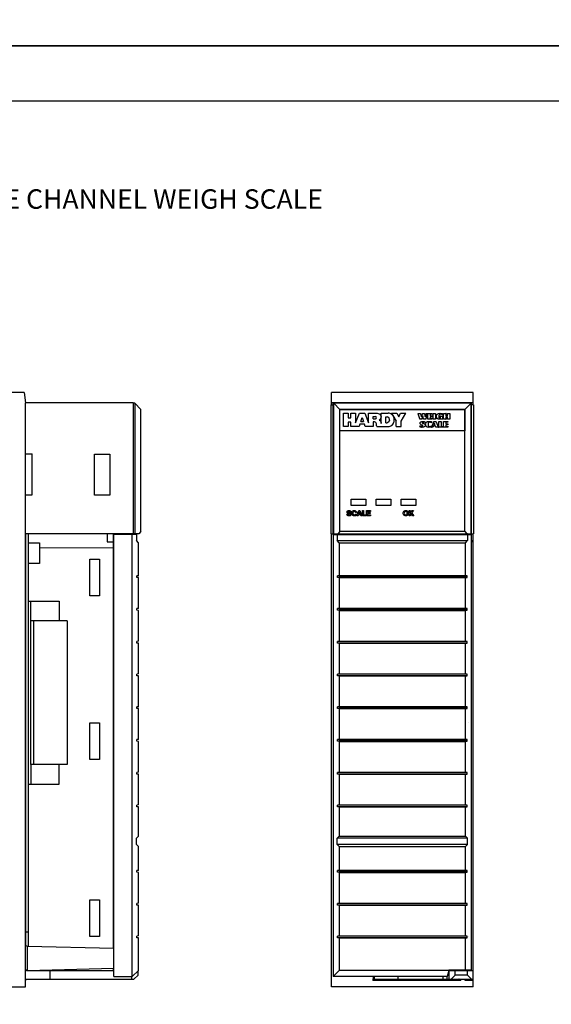
# Model space of a CAD drawing. Extents: x 0 to 51, y 0 to 33.
# Drawn here: x 7.8 to 12.9, y 7.3 to 16.8 of the extents above; entities that cross this region are included whole.
import ezdxf
from ezdxf.enums import TextEntityAlignment as Align

# ---------------------------------------------------------------- set-up
doc = ezdxf.new("R2010")
doc.units = 0
doc.header["$LTSCALE"] = 0.25
doc.header["$MEASUREMENT"] = 0
for name, color, linetype in [('0_DOOR', 9, 'CONTINUOUS'), ('0_HOUSING_FRONT', 9, 'CONTINUOUS'), ('0_HOUSING_LSIDE', 9, 'CONTINUOUS'), ('0_LED_BEZEL', 9, 'CONTINUOUS'), ('0_LENS', 9, 'CONTINUOUS'), ('0_LENSART_WS', 9, 'CONTINUOUS'), ('0_OVERLAY_WS', 9, 'CONTINUOUS'), ('0_SWITCHCAP', 9, 'CONTINUOUS'), ('0_TERMBLK_09P', 9, 'CONTINUOUS'), ('DIM', 7, 'CONTINUOUS'), ('FORMAT', 6, 'CONTINUOUS'), ('FORMAT SHEET 2', 6, 'CONTINUOUS'), ('TEXT', 7, 'CONTINUOUS')]:
    doc.layers.add(name, color=color, linetype=linetype)
doc.styles.add('RD25', font='ROMAND.shx', dxfattribs={"height": 0.25})
doc.styles.add('ROMAND', font='ROMAND.SHX')
doc.styles.add('RS10', font='ROMANS.shx', dxfattribs={"height": 0.1})

# ---------------------------------------------------------------- blocks, each defined once
blk = doc.blocks.new('FORMAT')
at = {"layer": 'FORMAT', "color": 6}
blk.add_lwpolyline([(-29.493, -1.818), (3.188, -1.818), (3.188, 18.802), (-29.493, 18.802)], close=True, dxfattribs=at)
at = {"layer": 'FORMAT', "color": 7, "style": 'ROMAND'}
blk.add_attdef('CONTRACT', text='', height=0.2, dxfattribs=at).set_placement((-4.148, 1.054), align=Align.CENTER)
at = {"layer": 'FORMAT', "color": 1, "style": 'RS10'}
for tag, p in [('DDATE', (-3.75, 0.323)), ('CDATE', (-3.75, -0.177)), ('ADATE', (-3.75, -0.677)), ('IDATE', (-3.75, -1.177)), ('PDATE', (-3.75, -1.677)), ('OF', (2.758, -1.658))]:
    blk.add_attdef(tag, text='', height=0.1, dxfattribs=at).set_placement(p, align=Align.MIDDLE)
for tag, p in [('DRAFT', (-6.096, 0.323)), ('ISSUED', (-6.096, -1.177)), ('PRODUCTION', (-6.096, -1.677)), ('SCALE', (0.154, -1.658))]:
    blk.add_attdef(tag, text='', height=0.1, dxfattribs=at).set_placement(p, align=Align.MIDDLE_LEFT)
at = {"layer": 'FORMAT', "color": 7, "style": 'RD25'}
for tag, p in [('DESCRIPTION1', (0, 0)), ('DESCRIPTION2', (0, -0.455)), ('NUMBER', (0.537, -1.234)), ('REV', (2.737, -1.234))]:
    blk.add_attdef(tag, text='', height=0.25, dxfattribs=at).set_placement(p, align=Align.MIDDLE)
at = {"layer": 'FORMAT', "color": 7, "style": 'RS10'}
for tag, p in [('MATERIAL1', (-8.394, -0.514)), ('MATERIAL2', (-8.394, -0.676)), ('FINISH1', (-8.373, -1.204)), ('FINISH2', (-8.373, -1.366))]:
    blk.add_attdef(tag, p, '', height=0.1, dxfattribs=at)
at = {"layer": 'FORMAT', "color": 1, "style": 'RS10'}
blk.add_attdef('FILE', text='', height=0.1, dxfattribs=at).set_placement((-1.232, -1.707), align=Align.RIGHT)
blk = doc.blocks.new('SHEET 2')
at = {"layer": 'FORMAT SHEET 2', "color": 7}
blk.add_lwpolyline([(0, 0), (0, 22), (34, 22), (34, 0), (0, 0)], close=True, dxfattribs=at)
at = {"layer": 'FORMAT SHEET 2', "color": 7, "style": 'RD25'}
for tag, p in [('DRAWING_NAME', (30.153, 2.488)), ('DRAWING_NAME', (30.153, 2.033)), ('NUMBER', (30.69, 1.254)), ('REV', (32.89, 1.254))]:
    blk.add_attdef(tag, text='', height=0.25, dxfattribs=at).set_placement(p, align=Align.MIDDLE)
at = {"layer": 'FORMAT SHEET 2', "color": 1, "style": 'RS10'}
blk.add_attdef('XX', text='', height=0.1, dxfattribs=at).set_placement((32.91, 0.83), align=Align.MIDDLE)
for tag, p in [('FILE', (28.921, 0.781)), ('2', (32.311, 0.777))]:
    blk.add_attdef(tag, text='', height=0.1, dxfattribs=at).set_placement(p, align=Align.RIGHT)
blk.add_attdef('SCALE', text='', height=0.1, dxfattribs=at).set_placement((30.307, 0.83), align=Align.MIDDLE_LEFT)

msp = doc.modelspace()

# ---------------------------------------------------------------- linework, layer by layer
at = {"layer": '0_DOOR'}
for p, q in [((8.6736, 7.5483), (8.6736, 11.8003)), ((8.8901, 11.8003), (8.6736, 11.8003)), ((8.8507, 11.8054), (8.7251, 11.8054)), ((8.7251, 11.8003), (8.7251, 11.8054)), ((8.7484, 11.8054), (8.7484, 11.8082)), ((8.8271, 11.8054), (8.8271, 11.8082)), ((8.8507, 7.5483), (8.8507, 11.8054)), ((8.8901, 11.8003), (8.8901, 11.7413)), ((10.7802, 11.8003), (10.7802, 7.5483)), ((10.7802, 11.8003), (12.1109, 11.8003)), ((10.8195, 11.8003), (10.8195, 11.7413)), ((11.9499, 11.8054), (12.0751, 11.8054)), ((11.9499, 11.8003), (11.9499, 11.8054)), ((11.9731, 11.8054), (11.9731, 11.8082)), ((12.0518, 11.8054), (12.0518, 11.8082)), ((12.0715, 11.8003), (12.0715, 11.7413)), ((12.0751, 11.8003), (12.0751, 11.8054)), ((12.1109, 7.6153), (12.1109, 11.8003)), ((8.9098, 11.7216), (8.8901, 11.7413)), ((8.9098, 11.404), (8.9098, 11.7216)), ((10.8195, 11.7413), (12.0715, 11.7413)), ((10.8392, 11.7216), (10.8195, 11.7413)), ((10.8392, 11.7216), (12.0518, 11.7216)), ((10.8392, 11.7216), (10.8392, 11.404)), ((12.0518, 11.7216), (12.0715, 11.7413)), ((12.0518, 11.404), (12.0518, 11.7216)), ((8.9098, 11.404), (8.894, 11.4027)), ((8.894, 11.3869), (8.894, 11.4027)), ((8.9098, 11.3855), (8.894, 11.3869)), ((8.9098, 11.0891), (8.9098, 11.3855)), ((10.8392, 11.404), (10.8235, 11.4027)), ((12.0676, 11.4027), (10.8235, 11.4027)), ((10.8235, 11.3869), (10.8235, 11.4027)), ((12.0676, 11.3869), (10.8235, 11.3869)), ((10.8392, 11.3855), (10.8235, 11.3869)), ((10.8392, 11.404), (12.0518, 11.404)), ((10.8392, 11.3855), (12.0518, 11.3855)), ((10.8392, 11.3855), (10.8392, 11.0891)), ((12.0518, 11.404), (12.0676, 11.4027)), ((12.0518, 11.3855), (12.0676, 11.3869)), ((12.0518, 11.0891), (12.0518, 11.3855)), ((12.0676, 11.3869), (12.0676, 11.4027)), ((8.9098, 11.0891), (8.894, 11.0877)), ((8.894, 11.072), (8.894, 11.0877)), ((10.8392, 11.0891), (10.8235, 11.0877)), ((12.0676, 11.0877), (10.8235, 11.0877)), ((10.8235, 11.072), (10.8235, 11.0877)), ((10.8392, 11.0891), (12.0518, 11.0891)), ((12.0518, 11.0891), (12.0676, 11.0877)), ((12.0676, 11.072), (12.0676, 11.0877)), ((8.9098, 11.0706), (8.894, 11.072)), ((8.9098, 10.7741), (8.9098, 11.0706)), ((12.0676, 11.072), (10.8235, 11.072)), ((10.8392, 11.0706), (10.8235, 11.072)), ((10.8392, 11.0706), (12.0518, 11.0706)), ((10.8392, 11.0706), (10.8392, 10.7741)), ((12.0518, 11.0706), (12.0676, 11.072)), ((12.0518, 10.7741), (12.0518, 11.0706)), ((8.9098, 10.7741), (8.894, 10.7728)), ((8.894, 10.757), (8.894, 10.7728)), ((8.9098, 10.7556), (8.894, 10.757)), ((8.9098, 10.4592), (8.9098, 10.7556)), ((10.8392, 10.7741), (10.8235, 10.7728)), ((12.0676, 10.7728), (10.8235, 10.7728)), ((10.8235, 10.757), (10.8235, 10.7728)), ((12.0676, 10.757), (10.8235, 10.757)), ((10.8392, 10.7556), (10.8235, 10.757)), ((10.8392, 10.7741), (12.0518, 10.7741)), ((10.8392, 10.7556), (12.0518, 10.7556)), ((10.8392, 10.7556), (10.8392, 10.4592)), ((12.0518, 10.7741), (12.0676, 10.7728)), ((12.0518, 10.7556), (12.0676, 10.757)), ((12.0518, 10.4592), (12.0518, 10.7556)), ((12.0676, 10.757), (12.0676, 10.7728)), ((8.9098, 10.4592), (8.894, 10.4578)), ((8.894, 10.442), (8.894, 10.4578)), ((8.9098, 10.4407), (8.894, 10.442)), ((8.9098, 10.1442), (8.9098, 10.4407)), ((10.8392, 10.4592), (10.8235, 10.4578)), ((12.0676, 10.4578), (10.8235, 10.4578)), ((10.8235, 10.442), (10.8235, 10.4578)), ((12.0676, 10.442), (10.8235, 10.442)), ((10.8392, 10.4407), (10.8235, 10.442)), ((10.8392, 10.4592), (12.0518, 10.4592)), ((10.8392, 10.4407), (12.0518, 10.4407)), ((10.8392, 10.4407), (10.8392, 10.1442)), ((12.0518, 10.4592), (12.0676, 10.4578)), ((12.0518, 10.4407), (12.0676, 10.442)), ((12.0518, 10.1442), (12.0518, 10.4407)), ((12.0676, 10.442), (12.0676, 10.4578)), ((8.9098, 10.1442), (8.894, 10.1428)), ((8.894, 10.1271), (8.894, 10.1428)), ((10.8392, 10.1442), (10.8235, 10.1428)), ((12.0676, 10.1428), (10.8235, 10.1428)), ((10.8235, 10.1271), (10.8235, 10.1428)), ((10.8392, 10.1442), (12.0518, 10.1442)), ((12.0518, 10.1442), (12.0676, 10.1428)), ((12.0676, 10.1271), (12.0676, 10.1428)), ((8.9098, 10.1257), (8.894, 10.1271)), ((8.9098, 9.8292), (8.9098, 10.1257)), ((12.0676, 10.1271), (10.8235, 10.1271)), ((10.8392, 10.1257), (10.8235, 10.1271)), ((10.8392, 10.1257), (12.0518, 10.1257)), ((10.8392, 10.1257), (10.8392, 9.8292)), ((12.0518, 10.1257), (12.0676, 10.1271)), ((12.0518, 9.8292), (12.0518, 10.1257)), ((8.9098, 9.8292), (8.894, 9.8279)), ((8.894, 9.8121), (8.894, 9.8279)), ((8.9098, 9.8107), (8.894, 9.8121)), ((8.9098, 9.5143), (8.9098, 9.8107)), ((10.8392, 9.8292), (10.8235, 9.8279)), ((12.0676, 9.8279), (10.8235, 9.8279)), ((10.8235, 9.8121), (10.8235, 9.8279)), ((12.0676, 9.8121), (10.8235, 9.8121)), ((10.8392, 9.8107), (10.8235, 9.8121)), ((10.8392, 9.8292), (12.0518, 9.8292)), ((10.8392, 9.8107), (12.0518, 9.8107)), ((10.8392, 9.8107), (10.8392, 9.5143)), ((12.0518, 9.8292), (12.0676, 9.8279)), ((12.0518, 9.8107), (12.0676, 9.8121)), ((12.0518, 9.5143), (12.0518, 9.8107)), ((12.0676, 9.8121), (12.0676, 9.8279)), ((8.9098, 9.5143), (8.894, 9.5129)), ((8.894, 9.4972), (8.894, 9.5129)), ((8.9098, 9.4958), (8.894, 9.4972)), ((8.9098, 9.1993), (8.9098, 9.4958)), ((10.8392, 9.5143), (10.8235, 9.5129)), ((12.0676, 9.5129), (10.8235, 9.5129)), ((10.8235, 9.4972), (10.8235, 9.5129)), ((12.0676, 9.4972), (10.8235, 9.4972)), ((10.8392, 9.4958), (10.8235, 9.4972)), ((10.8392, 9.5143), (12.0518, 9.5143)), ((10.8392, 9.4958), (12.0518, 9.4958)), ((10.8392, 9.4958), (10.8392, 9.1993)), ((12.0518, 9.5143), (12.0676, 9.5129)), ((12.0518, 9.4958), (12.0676, 9.4972)), ((12.0518, 9.1993), (12.0518, 9.4958)), ((12.0676, 9.4972), (12.0676, 9.5129)), ((8.9098, 9.1993), (8.894, 9.198)), ((8.894, 9.1822), (8.894, 9.198)), ((10.8392, 9.1993), (10.8235, 9.198)), ((12.0676, 9.198), (10.8235, 9.198)), ((10.8235, 9.1822), (10.8235, 9.198)), ((10.8392, 9.1993), (12.0518, 9.1993)), ((12.0518, 9.1993), (12.0676, 9.198)), ((12.0676, 9.1822), (12.0676, 9.198)), ((8.9098, 9.1808), (8.894, 9.1822)), ((8.9098, 8.8987), (8.9098, 9.1808)), ((12.0676, 9.1822), (10.8235, 9.1822)), ((10.8392, 9.1808), (10.8235, 9.1822)), ((10.8392, 9.1808), (12.0518, 9.1808)), ((10.8392, 9.1808), (10.8392, 8.8987)), ((12.0518, 9.1808), (12.0676, 9.1822)), ((12.0518, 8.8987), (12.0518, 9.1808)), ((8.9098, 8.8987), (8.8901, 8.8791)), ((8.8901, 8.82), (8.8901, 8.8791)), ((8.9098, 8.8003), (8.8901, 8.82)), ((10.8392, 8.8987), (10.8195, 8.8791)), ((12.0715, 8.8791), (10.8195, 8.8791)), ((10.8195, 8.82), (10.8195, 8.8791)), ((12.0715, 8.82), (10.8195, 8.82)), ((10.8392, 8.8003), (10.8195, 8.82)), ((10.8392, 8.8987), (12.0518, 8.8987)), ((12.0518, 8.8987), (12.0715, 8.8791)), ((12.0518, 8.8003), (12.0715, 8.82)), ((12.0715, 8.82), (12.0715, 8.8791)), ((8.9098, 8.5694), (8.9098, 8.8003)), ((10.8392, 8.8003), (10.8392, 8.5694)), ((10.8392, 8.8003), (12.0518, 8.8003)), ((12.0518, 8.5694), (12.0518, 8.8003)), ((8.9098, 8.5694), (8.894, 8.568)), ((8.894, 8.5523), (8.894, 8.568)), ((8.9098, 8.5509), (8.894, 8.5523)), ((8.9098, 8.2544), (8.9098, 8.5509)), ((10.8392, 8.5694), (10.8235, 8.568)), ((12.0676, 8.568), (10.8235, 8.568)), ((10.8235, 8.5523), (10.8235, 8.568)), ((12.0676, 8.5523), (10.8235, 8.5523)), ((10.8392, 8.5509), (10.8235, 8.5523)), ((10.8392, 8.5694), (12.0518, 8.5694)), ((10.8392, 8.5509), (12.0518, 8.5509)), ((10.8392, 8.5509), (10.8392, 8.2544)), ((12.0518, 8.5694), (12.0676, 8.568)), ((12.0518, 8.5509), (12.0676, 8.5523)), ((12.0518, 8.2544), (12.0518, 8.5509)), ((12.0676, 8.5523), (12.0676, 8.568)), ((8.9098, 8.2544), (8.894, 8.2531)), ((8.894, 8.2373), (8.894, 8.2531)), ((10.8392, 8.2544), (10.8235, 8.2531)), ((12.0676, 8.2531), (10.8235, 8.2531)), ((10.8235, 8.2373), (10.8235, 8.2531)), ((10.8392, 8.2544), (12.0518, 8.2544)), ((12.0518, 8.2544), (12.0676, 8.2531)), ((12.0676, 8.2373), (12.0676, 8.2531)), ((8.9098, 8.2359), (8.894, 8.2373)), ((8.9098, 7.9395), (8.9098, 8.2359)), ((12.0676, 8.2373), (10.8235, 8.2373)), ((10.8392, 8.2359), (10.8235, 8.2373)), ((10.8392, 8.2359), (12.0518, 8.2359)), ((10.8392, 8.2359), (10.8392, 7.9395)), ((12.0518, 8.2359), (12.0676, 8.2373)), ((12.0518, 7.9395), (12.0518, 8.2359)), ((8.9098, 7.9395), (8.894, 7.9381)), ((8.894, 7.9224), (8.894, 7.9381)), ((8.9098, 7.921), (8.894, 7.9224)), ((8.9098, 7.6074), (8.9098, 7.921)), ((10.8392, 7.9395), (10.8235, 7.9381)), ((12.0676, 7.9381), (10.8235, 7.9381)), ((10.8235, 7.9224), (10.8235, 7.9381)), ((12.0676, 7.9224), (10.8235, 7.9224)), ((10.8392, 7.921), (10.8235, 7.9224)), ((10.8392, 7.9395), (12.0518, 7.9395)), ((10.8392, 7.921), (12.0518, 7.921)), ((10.8392, 7.921), (10.8392, 7.6074)), ((12.0518, 7.9395), (12.0676, 7.9381)), ((12.0518, 7.921), (12.0676, 7.9224)), ((12.0518, 7.6074), (12.0518, 7.921)), ((12.0676, 7.9224), (12.0676, 7.9381)), ((8.9098, 7.6074), (8.8507, 7.5483)), ((10.8392, 7.6074), (10.7802, 7.5483)), ((11.8905, 7.6074), (10.8392, 7.6074)), ((11.8905, 7.6074), (11.8747, 7.5483)), ((11.8905, 7.6153), (11.8905, 7.6074)), ((11.8905, 7.6153), (12.1109, 7.6153)), ((11.9731, 7.6153), (11.9731, 7.6074)), ((8.6736, 7.5483), (8.8507, 7.5483)), ((11.8747, 7.5483), (10.7802, 7.5483))]:
    msp.add_line(p, q, dxfattribs=at)
at = {"layer": '0_HOUSING_FRONT'}
for p, q in [((12.1256, 13.1664), (10.7655, 13.1664)), ((10.7655, 13.0483), (10.7655, 13.1664)), ((12.1256, 13.0483), (12.1256, 13.1664)), ((12.1256, 13.068), (10.7655, 13.068)), ((10.7655, 7.4499), (10.7655, 11.8082)), ((11.9699, 11.8082), (11.9719, 11.8054)), ((12.0703, 11.8054), (12.0684, 11.8082)), ((12.0745, 11.8082), (12.0745, 11.8054)), ((12.1256, 11.7265), (12.1109, 11.7475)), ((12.1256, 7.4499), (12.1256, 11.8082)), ((12.0773, 9.9889), (12.0789, 9.9889)), ((12.0789, 7.9346), (12.0773, 7.9346)), ((11.8905, 7.6074), (12.1256, 7.6074)), ((11.8951, 7.5228), (11.8943, 7.6074)), ((11.9366, 7.6143), (11.9366, 7.6153)), ((11.9366, 7.6103), (11.9366, 7.6143)), ((11.9366, 7.6085), (11.9366, 7.6103)), ((11.944, 7.6074), (11.944, 7.6153)), ((11.9534, 7.5621), (11.9534, 7.6074)), ((12.0715, 7.5621), (12.0715, 7.6074)), ((11.1637, 7.5483), (11.1604, 7.5109)), ((11.1733, 7.5228), (11.1604, 7.5109)), ((12.0067, 7.5109), (11.1604, 7.5109)), ((11.1755, 7.5483), (11.1733, 7.5228)), ((11.1733, 7.5228), (12.1256, 7.5228)), ((11.4012, 7.5483), (11.4012, 7.5228)), ((11.8342, 7.5483), (11.8342, 7.5228)), ((11.8754, 7.5228), (11.8752, 7.5502)), ((11.9534, 7.5621), (11.914, 7.5228)), ((12.0715, 7.5621), (11.9534, 7.5621)), ((12.0067, 7.5109), (12.0068, 7.5228)), ((12.0476, 7.5109), (12.0475, 7.5228)), ((12.1256, 7.5109), (12.0476, 7.5109)), ((12.0715, 7.5621), (12.1109, 7.5228)), ((12.1256, 7.4499), (10.7655, 7.4499))]:
    msp.add_line(p, q, dxfattribs=at)
for points in [[(11.9367, 7.6074), (11.9367, 7.6075), (11.9367, 7.6079), (11.9366, 7.6085)], [(12.0067, 7.5109), (12.0039, 7.5131), (12.0013, 7.5151), (11.9988, 7.517), (11.9966, 7.5186), (11.9947, 7.5199), (11.993, 7.521), (11.9916, 7.5218), (11.9904, 7.5223), (11.9895, 7.5227), (11.9887, 7.5228)], [(12.0656, 7.5228), (12.0648, 7.5227), (12.0638, 7.5223), (12.0627, 7.5218), (12.0613, 7.521), (12.0596, 7.5199), (12.0576, 7.5186), (12.0554, 7.517), (12.053, 7.5151), (12.0504, 7.5131), (12.0476, 7.5109)]]:
    msp.add_lwpolyline(points, dxfattribs=at)
at = {"layer": '0_HOUSING_LSIDE'}
for p, q in [((7.8133, 13.1664), (6.7287, 13.1664)), ((7.8133, 13.1664), (7.8232, 13.068)), ((7.8232, 7.4499), (7.8232, 13.068)), ((8.6696, 7.8215), (8.6696, 11.8082)), ((7.9599, 11.671), (8.6696, 11.6749)), ((8.4417, 11.5637), (8.5354, 11.5637)), ((8.4417, 11.2102), (8.4417, 11.5637)), ((8.5354, 11.5637), (8.5354, 11.2102)), ((8.5354, 11.2102), (8.4417, 11.2102)), ((8.4417, 9.9889), (8.5354, 9.9889)), ((8.4417, 9.6354), (8.4417, 9.9889)), ((8.5354, 9.9889), (8.5354, 9.6354)), ((8.5354, 9.6354), (8.4417, 9.6354)), ((8.4417, 8.2881), (8.5354, 8.2881)), ((8.4417, 7.9346), (8.4417, 8.2881)), ((8.5354, 8.2881), (8.5354, 7.9346)), ((8.5354, 7.9346), (8.4417, 7.9346)), ((7.8423, 7.8431), (8.6736, 7.8214)), ((7.8423, 7.6079), (7.8423, 7.8431)), ((7.835, 7.6074), (8.6736, 7.6074)), ((7.8423, 7.6079), (8.6736, 7.6297)), ((8.0594, 7.6074), (8.0587, 7.5228)), ((8.6696, 7.6074), (8.6696, 7.6296)), ((8.9058, 7.5621), (8.9058, 7.6035)), ((7.835, 7.5228), (8.8665, 7.5228)), ((8.8475, 7.5228), (8.8473, 7.5483)), ((8.9058, 7.5621), (8.8665, 7.5228)), ((6.7287, 7.4499), (7.8232, 7.4499))]:
    msp.add_line(p, q, dxfattribs=at)
for centre, radius, start, end in [((7.8429, 7.8628), 0.0197, 180, 268.5), ((7.835, 7.6192), 0.0118, 180, 270), ((7.835, 7.5109), 0.0118, 90, 180)]:
    msp.add_arc(centre, radius, start, end, dxfattribs=at)
at = {"layer": '0_LED_BEZEL'}
for points in [[(10.9534, 12.1392), (11.0951, 12.1392), (11.0951, 12.0778), (10.9534, 12.0778)], [(11.1936, 12.1392), (11.3353, 12.1392), (11.3353, 12.0778), (11.1936, 12.0778)], [(11.4337, 12.1392), (11.5754, 12.1392), (11.5754, 12.0778), (11.4337, 12.0778)]]:
    msp.add_lwpolyline(points, close=True, dxfattribs=at)
at = {"layer": '0_LENS'}
for p, q in [((7.8232, 11.8082), (7.8232, 13.068)), ((8.8586, 13.068), (7.8232, 13.068)), ((8.8586, 13.068), (8.8586, 13.0621)), ((10.7802, 11.8082), (10.7802, 13.068)), ((10.7802, 13.068), (12.1109, 13.068)), ((12.1109, 11.8082), (12.1109, 13.068)), ((8.8586, 13.0621), (8.8586, 11.8082)), ((8.8743, 13.0621), (8.8586, 13.0621)), ((8.8743, 13.0621), (8.8743, 11.8082)), ((8.8743, 13.0621), (8.9334, 13.0031)), ((8.9334, 11.8279), (8.9334, 13.0031)), ((10.7625, 11.8082), (10.7625, 13.0483)), ((10.7625, 13.0483), (10.7802, 13.0483)), ((10.7861, 11.8082), (10.7861, 13.0621)), ((12.105, 13.0621), (10.7861, 13.0621)), ((10.8451, 13.0031), (10.7861, 13.0621)), ((10.8451, 11.8279), (10.8451, 13.0031)), ((12.0459, 13.0031), (10.8451, 13.0031)), ((12.0459, 13.0031), (12.105, 13.0621)), ((12.0459, 11.8279), (12.0459, 13.0031)), ((12.105, 11.8082), (12.105, 13.0621)), ((12.1286, 13.0483), (12.1109, 13.0483)), ((12.1286, 13.0483), (12.1286, 11.8082)), ((7.8232, 12.5759), (7.8893, 12.5759)), ((7.8893, 12.1822), (7.8893, 12.5759)), ((8.4864, 12.5741), (8.6343, 12.574)), ((8.4864, 12.1801), (8.4864, 12.5741)), ((8.6343, 12.574), (8.6343, 12.1801)), ((7.8232, 12.1822), (7.8893, 12.1822)), ((8.6343, 12.1801), (8.4864, 12.1801)), ((8.9137, 11.8082), (7.8232, 11.8082)), ((8.6106, 11.8082), (8.6106, 11.7294)), ((8.6696, 11.8082), (8.6696, 11.7294)), ((8.9334, 11.8279), (8.9137, 11.8082)), ((10.7625, 11.8082), (12.1286, 11.8082)), ((10.8451, 11.8279), (10.8254, 11.8082)), ((12.0459, 11.8279), (10.8451, 11.8279)), ((11.0125, 11.8082), (11.0125, 11.8003)), ((11.1699, 11.8082), (11.1699, 11.8003)), ((12.0459, 11.8279), (12.0656, 11.8082)), ((8.6106, 11.7294), (8.6696, 11.7294))]:
    msp.add_line(p, q, dxfattribs=at)
for centre, start, end in [((8.7877, 11.8082), 180, 184.46084), ((8.7877, 11.8082), 355.53916, 360), ((10.918, 11.8082), 180, 192.83959), ((10.918, 11.8082), 347.16041, 0)]:
    msp.add_arc(centre, 0.0354, start, end, dxfattribs=at)
at = {"layer": '0_LENSART_WS', "color": 11, "linetype": 'Continuous'}
for p, q in [((11.0458, 12.8881), (11.058, 12.9245)), ((11.0458, 12.8881), (11.071, 12.8881)), ((11.058, 12.9245), (11.071, 12.8881)), ((11.1196, 12.875), (11.1196, 12.9665)), ((11.1196, 12.9665), (11.2046, 12.9665)), ((11.1663, 12.9133), (11.1663, 12.9357)), ((11.1663, 12.9357), (11.1859, 12.9357)), ((11.1663, 12.9133), (11.1859, 12.9133)), ((11.1937, 12.9324), (11.1859, 12.9357)), ((11.1859, 12.9133), (11.1937, 12.9166)), ((11.1971, 12.9245), (11.1937, 12.9324)), ((11.1937, 12.9166), (11.1971, 12.9245)), ((11.2046, 12.9665), (11.2137, 12.9654)), ((11.2137, 12.9654), (11.2223, 12.9618)), ((11.2223, 12.9618), (11.2296, 12.9561)), ((11.2296, 12.906), (11.2223, 12.9003)), ((11.2225, 12.9001), (11.229, 12.8958)), ((11.229, 12.8958), (11.2345, 12.8902)), ((11.2296, 12.9561), (11.2353, 12.9488)), ((11.2353, 12.9133), (11.2296, 12.906)), ((11.2345, 12.8902), (11.2385, 12.8836)), ((11.2353, 12.9488), (11.2389, 12.9403)), ((11.2389, 12.9219), (11.2353, 12.9133)), ((11.2385, 12.8836), (11.241, 12.8762)), ((11.2389, 12.9403), (11.2401, 12.931)), ((11.2401, 12.931), (11.2389, 12.9219)), ((11.2419, 12.8685), (11.2419, 12.9665)), ((11.2419, 12.9665), (11.3101, 12.9665)), ((11.2868, 12.8759), (11.2868, 12.932)), ((11.2868, 12.932), (11.298, 12.932)), ((11.3068, 12.9302), (11.298, 12.932)), ((11.3068, 12.8778), (11.298, 12.8759)), ((11.3144, 12.9251), (11.3068, 12.9302)), ((11.3144, 12.8828), (11.3068, 12.8778)), ((11.3181, 12.9659), (11.3092, 12.9665)), ((11.3194, 12.9176), (11.3144, 12.9251)), ((11.3194, 12.8904), (11.3144, 12.8828)), ((11.327, 12.9637), (11.3181, 12.9659)), ((11.3213, 12.9086), (11.3194, 12.9176)), ((11.3213, 12.8993), (11.3194, 12.8904)), ((11.3213, 12.8993), (11.3213, 12.9086)), ((11.3354, 12.9603), (11.327, 12.9637)), ((11.3432, 12.9555), (11.3354, 12.9603)), ((11.3419, 12.9665), (11.3643, 12.9282)), ((11.3419, 12.9665), (11.3913, 12.9665)), ((11.3501, 12.9496), (11.3432, 12.9555)), ((11.356, 12.9427), (11.3501, 12.9496)), ((11.3607, 12.935), (11.356, 12.9427)), ((11.3642, 12.9265), (11.3607, 12.935)), ((11.3607, 12.8712), (11.3642, 12.8796)), ((11.3663, 12.9177), (11.3642, 12.9265)), ((11.3642, 12.8796), (11.3663, 12.8884)), ((11.3643, 12.9282), (11.3867, 12.889)), ((11.3671, 12.9086), (11.3663, 12.9177)), ((11.3663, 12.8884), (11.3671, 12.8974)), ((11.3671, 12.8974), (11.3671, 12.9086)), ((11.3867, 12.8395), (11.3867, 12.889)), ((11.3913, 12.9665), (11.41, 12.9329)), ((11.41, 12.9329), (11.4287, 12.9665)), ((11.4287, 12.9665), (11.4773, 12.9665)), ((11.4324, 12.889), (11.4773, 12.9665)), ((11.4324, 12.8395), (11.4324, 12.889)), ((11.1999, 12.8395), (11.3092, 12.8395)), ((11.241, 12.8762), (11.2419, 12.8685)), ((11.2868, 12.8759), (11.298, 12.8759)), ((11.3092, 12.8395), (11.3181, 12.8403)), ((11.3181, 12.8403), (11.327, 12.8424)), ((11.327, 12.8424), (11.3354, 12.8459)), ((11.3354, 12.8459), (11.3432, 12.8506)), ((11.3432, 12.8506), (11.3501, 12.8565)), ((11.3501, 12.8565), (11.356, 12.8634)), ((11.356, 12.8634), (11.3607, 12.8712)), ((11.3867, 12.8395), (11.4324, 12.8395))]:
    msp.add_line(p, q, dxfattribs=at)
at = {"layer": '0_LENSART_WS', "linetype": 'Continuous'}
msp.add_lwpolyline([(10.8451, 13.0022), (12.0459, 13.0022), (12.0459, 12.7982), (10.8451, 12.7982)], close=True, dxfattribs=at)
msp.add_lwpolyline([(10.8451, 13.0022), (12.0459, 13.0022), (12.0459, 12.7982), (10.8451, 12.7982)], close=True, dxfattribs=at)
at = {"layer": '0_LENSART_WS', "color": 11, "linetype": 'Continuous'}
msp.add_lwpolyline([(11.1997, 12.8398), (11.1962, 12.8479), (11.1962, 12.8638), (11.1947, 12.871), (11.1907, 12.8771), (11.1846, 12.8811), (11.1775, 12.8825), (11.1663, 12.8825), (11.1663, 12.8395), (11.0888, 12.8395), (11.0804, 12.8619), (11.0365, 12.8619), (11.029, 12.8395), (10.9506, 12.8395), (10.9506, 12.8806), (10.9235, 12.8806), (10.9235, 12.8395), (10.8787, 12.8395), (10.8787, 12.9665), (10.9235, 12.9665), (10.9235, 12.9217), (10.9506, 12.9217), (10.9506, 12.9665), (10.9963, 12.9665), (10.9963, 12.8741), (11.0328, 12.9665), (11.0841, 12.9665), (11.1196, 12.8741)], dxfattribs=at)
for points in [[(11.6414, 12.941), (11.6326, 12.912), (11.6324, 12.9114), (11.6323, 12.9109), (11.6323, 12.9105), (11.6323, 12.9102), (11.6324, 12.9097), (11.6326, 12.9092), (11.6125, 12.9092), (11.6127, 12.9097), (11.6128, 12.9102), (11.6128, 12.9105), (11.6128, 12.9109), (11.6127, 12.9114), (11.6125, 12.912), (11.5977, 12.962), (11.5973, 12.963), (11.5968, 12.964), (11.5963, 12.9647), (11.6208, 12.9647), (11.6207, 12.9642), (11.6206, 12.9637), (11.6206, 12.9634), (11.6206, 12.9631), (11.6207, 12.9626), (11.6208, 12.962), (11.6279, 12.9327), (11.6378, 12.962), (11.638, 12.9626), (11.6381, 12.9631), (11.6381, 12.9635), (11.6381, 12.9638), (11.638, 12.9642), (11.6378, 12.9647), (11.6575, 12.9647), (11.6573, 12.9642), (11.6572, 12.9639), (11.6572, 12.9636), (11.6572, 12.9631), (11.6573, 12.9626), (11.6575, 12.962), (11.6658, 12.9327), (11.6745, 12.962), (11.6747, 12.9626), (11.6748, 12.9631), (11.6748, 12.9636), (11.6748, 12.9639), (11.6747, 12.9642), (11.6745, 12.9647), (11.6863, 12.9647), (11.6858, 12.964), (11.6852, 12.963), (11.6848, 12.962), (11.67, 12.9119), (11.6698, 12.9113), (11.6697, 12.9108), (11.6697, 12.9103), (11.6697, 12.9101), (11.6698, 12.9097), (11.67, 12.9092), (11.6491, 12.9092), (11.6492, 12.9097), (11.6493, 12.9102), (11.6493, 12.9105), (11.6493, 12.9109), (11.6492, 12.9113), (11.6491, 12.9119)], [(11.6145, 12.8355), (11.6179, 12.8466), (11.6201, 12.8452), (11.6219, 12.8441), (11.6232, 12.8433), (11.6271, 12.8414), (11.631, 12.8403), (11.635, 12.84), (11.6372, 12.8401), (11.6392, 12.8406), (11.6408, 12.8414), (11.6421, 12.8425), (11.6429, 12.8439), (11.6432, 12.8455), (11.6429, 12.8473), (11.6419, 12.8487), (11.6402, 12.8499), (11.6386, 12.8505), (11.6354, 12.8517), (11.6306, 12.8533), (11.6252, 12.8555), (11.6212, 12.8578), (11.6184, 12.8604), (11.6165, 12.8633), (11.6154, 12.8664), (11.615, 12.8698), (11.6154, 12.8734), (11.6166, 12.8767), (11.6185, 12.8798), (11.6241, 12.8846), (11.6319, 12.8875), (11.6419, 12.8885), (11.6482, 12.8881), (11.6546, 12.8869), (11.6608, 12.885), (11.6579, 12.8744), (11.6521, 12.8776), (11.647, 12.8796), (11.6424, 12.8802), (11.6406, 12.8801), (11.6391, 12.8796), (11.6377, 12.8789), (11.6367, 12.8779), (11.6361, 12.8767), (11.6359, 12.8754), (11.6361, 12.874), (11.6367, 12.8729), (11.6378, 12.8721), (11.6399, 12.8712), (11.6436, 12.8698), (11.6489, 12.8681), (11.6546, 12.8659), (11.6588, 12.8634), (11.6616, 12.8606), (11.6631, 12.8579), (11.664, 12.855), (11.6643, 12.8517), (11.6639, 12.8476), (11.6628, 12.8439), (11.6609, 12.8404), (11.6553, 12.8351), (11.6473, 12.8319), (11.6368, 12.8309), (11.6328, 12.831), (11.6292, 12.8313), (11.6258, 12.8319), (11.6223, 12.8328), (11.6186, 12.834)], [(11.7239, 12.8856), (11.7239, 12.8737), (11.7179, 12.8771), (11.7123, 12.8792), (11.7072, 12.8799), (11.7028, 12.8793), (11.699, 12.8775), (11.696, 12.8746), (11.6937, 12.8706), (11.6923, 12.8658), (11.6919, 12.86), (11.692, 12.8565), (11.6924, 12.8534), (11.693, 12.8506), (11.694, 12.8482), (11.6952, 12.846), (11.6967, 12.8441), (11.6982, 12.8428), (11.6998, 12.8417), (11.7017, 12.8407), (11.7037, 12.8401), (11.7057, 12.8397), (11.7077, 12.8395), (11.7126, 12.8402), (11.7179, 12.8421), (11.7239, 12.8454), (11.7239, 12.8339), (11.7173, 12.8322), (11.7104, 12.8312), (11.7032, 12.8309), (11.6924, 12.8317), (11.6836, 12.8342), (11.6769, 12.8383), (11.6721, 12.844), (11.6693, 12.8513), (11.6684, 12.8602), (11.6688, 12.8663), (11.6702, 12.8715), (11.6724, 12.8758), (11.6745, 12.8783), (11.677, 12.8806), (11.68, 12.8827), (11.6833, 12.8845), (11.6869, 12.886), (11.6908, 12.8871), (11.6951, 12.8879), (11.6999, 12.8883), (11.7053, 12.8885), (11.7118, 12.8882), (11.718, 12.8872)], [(11.6888, 12.9647), (11.7316, 12.9647), (11.7316, 12.9566), (11.7305, 12.9568), (11.7293, 12.9569), (11.7281, 12.9569), (11.712, 12.9569), (11.712, 12.941), (11.728, 12.941), (11.7294, 12.941), (11.7306, 12.9411), (11.7316, 12.9413), (11.7316, 12.9329), (11.7306, 12.9331), (11.7295, 12.9332), (11.7281, 12.9332), (11.712, 12.9332), (11.712, 12.9176), (11.7276, 12.9176), (11.7292, 12.9176), (11.7305, 12.9177), (11.7316, 12.9179), (11.7316, 12.9092), (11.6888, 12.9092), (11.6892, 12.9099), (11.6894, 12.9109), (11.6895, 12.9119), (11.6895, 12.962), (11.6894, 12.9631), (11.6892, 12.964)], [(11.7428, 12.846), (11.7381, 12.8347), (11.7378, 12.8338), (11.7376, 12.8331), (11.7376, 12.8326), (11.7376, 12.8324), (11.7376, 12.8322), (11.7377, 12.8319), (11.7256, 12.8319), (11.7263, 12.8327), (11.727, 12.8336), (11.7275, 12.8347), (11.7485, 12.8847), (11.7488, 12.8856), (11.749, 12.8863), (11.7491, 12.8868), (11.7491, 12.887), (11.7491, 12.8872), (11.749, 12.8875), (11.7679, 12.8875), (11.7679, 12.8872), (11.7679, 12.8871), (11.7679, 12.887), (11.7679, 12.8864), (11.7682, 12.8857), (11.7686, 12.8847), (11.79, 12.8347), (11.7906, 12.8336), (11.7913, 12.8327), (11.7921, 12.8319), (11.7664, 12.8319), (11.7665, 12.8322), (11.7665, 12.8324), (11.7665, 12.8326), (11.7664, 12.8332), (11.7663, 12.8339), (11.766, 12.8347), (11.7616, 12.846)], [(11.7402, 12.9647), (11.7641, 12.9647), (11.7637, 12.964), (11.7635, 12.9631), (11.7634, 12.962), (11.7634, 12.9119), (11.7635, 12.9108), (11.7637, 12.9099), (11.7641, 12.9092), (11.7402, 12.9092), (11.7406, 12.9099), (11.7408, 12.9108), (11.7409, 12.9119), (11.7409, 12.962), (11.7408, 12.9631), (11.7406, 12.964)], [(11.8299, 12.963), (11.8299, 12.9514), (11.8245, 12.9547), (11.8189, 12.9566), (11.8129, 12.9573), (11.8081, 12.9568), (11.804, 12.9552), (11.8007, 12.9526), (11.799, 12.9506), (11.7977, 12.9483), (11.7967, 12.9458), (11.796, 12.9428), (11.7956, 12.9394), (11.7955, 12.9355), (11.7958, 12.9297), (11.7968, 12.9249), (11.7985, 12.9211), (11.8009, 12.9183), (11.8039, 12.9166), (11.8076, 12.916), (11.8087, 12.9161), (11.8097, 12.9164), (11.8107, 12.9169), (11.8107, 12.9369), (11.8106, 12.9381), (11.8103, 12.939), (11.81, 12.9397), (11.8329, 12.9397), (11.8325, 12.939), (11.8323, 12.938), (11.8322, 12.9369), (11.8322, 12.9159), (11.8322, 12.9149), (11.8322, 12.9141), (11.8323, 12.9136), (11.8324, 12.9131), (11.8326, 12.9126), (11.8329, 12.9119), (11.8271, 12.9105), (11.8223, 12.9095), (11.8185, 12.9089), (11.815, 12.9085), (11.811, 12.9082), (11.8065, 12.9082), (11.7999, 12.9084), (11.7943, 12.9092), (11.7895, 12.9106), (11.7798, 12.9162), (11.7739, 12.9247), (11.772, 12.9359), (11.7733, 12.9452), (11.7771, 12.9529), (11.7836, 12.959), (11.7874, 12.9613), (11.7914, 12.9631), (11.7957, 12.9643), (11.8001, 12.9651), (11.8047, 12.9656), (11.8096, 12.9657), (11.8162, 12.9654), (11.823, 12.9645)], [(11.8367, 12.8319), (11.7949, 12.8319), (11.7952, 12.8327), (11.7955, 12.8336), (11.7956, 12.8347), (11.7956, 12.8847), (11.7955, 12.8858), (11.7952, 12.8867), (11.7949, 12.8875), (11.8187, 12.8875), (11.8184, 12.8867), (11.8182, 12.8858), (11.8181, 12.8847), (11.8181, 12.8403), (11.832, 12.8403), (11.834, 12.8404), (11.8355, 12.8406), (11.8367, 12.8409)], [(11.8639, 12.9333), (11.8639, 12.9119), (11.864, 12.9108), (11.8643, 12.9099), (11.8646, 12.9092), (11.8407, 12.9092), (11.8411, 12.9099), (11.8413, 12.9108), (11.8414, 12.9119), (11.8414, 12.962), (11.8413, 12.9631), (11.8411, 12.964), (11.8407, 12.9647), (11.8646, 12.9647), (11.8643, 12.9639), (11.864, 12.963), (11.8639, 12.962), (11.8639, 12.9417), (11.8792, 12.9417), (11.8792, 12.962), (11.8791, 12.9629), (11.8788, 12.9639), (11.8785, 12.9647), (11.9024, 12.9647), (11.902, 12.964), (11.9018, 12.9631), (11.9017, 12.962), (11.9017, 12.9119), (11.9018, 12.9108), (11.902, 12.9099), (11.9024, 12.9092), (11.8785, 12.9092), (11.8788, 12.9099), (11.8791, 12.9108), (11.8792, 12.9119), (11.8792, 12.9333)], [(11.8408, 12.8875), (11.8836, 12.8875), (11.8836, 12.8793), (11.8825, 12.8795), (11.8813, 12.8796), (11.8801, 12.8797), (11.864, 12.8797), (11.864, 12.8637), (11.88, 12.8637), (11.8814, 12.8638), (11.8826, 12.8639), (11.8836, 12.8641), (11.8836, 12.8556), (11.8826, 12.8558), (11.8814, 12.8559), (11.8801, 12.856), (11.864, 12.856), (11.864, 12.8403), (11.8796, 12.8403), (11.8812, 12.8403), (11.8825, 12.8405), (11.8836, 12.8407), (11.8836, 12.8319), (11.8408, 12.8319), (11.8412, 12.8327), (11.8414, 12.8336), (11.8415, 12.8347), (11.8415, 12.8847), (11.8414, 12.8858), (11.8412, 12.8867)], [(11.7464, 12.8543), (11.7583, 12.8543), (11.7525, 12.8704)], [(10.9132, 11.9954), (10.9233, 11.9954), (10.924, 11.9929), (10.9251, 11.9909), (10.9267, 11.9893), (10.9288, 11.9882), (10.9315, 11.9876), (10.9347, 11.9873), (10.9375, 11.9875), (10.9397, 11.988), (10.9415, 11.9889), (10.9427, 11.9902), (10.9435, 11.9917), (10.9437, 11.9936), (10.9423, 11.9965), (10.9379, 11.999), (10.9307, 12.0012), (10.9306, 12.0012), (10.9305, 12.0012), (10.9304, 12.0012), (10.9301, 12.0013), (10.9298, 12.0014), (10.9293, 12.0015), (10.9251, 12.0025), (10.9218, 12.0037), (10.9194, 12.0049), (10.9177, 12.0062), (10.9164, 12.0077), (10.9153, 12.0095), (10.9145, 12.0115), (10.9141, 12.0137), (10.9139, 12.0162), (10.9145, 12.0207), (10.9161, 12.0244), (10.9189, 12.0274), (10.9227, 12.0296), (10.9274, 12.0308), (10.9332, 12.0313), (10.9386, 12.0308), (10.9432, 12.0294), (10.9469, 12.0272), (10.9496, 12.024), (10.9514, 12.0201), (10.9521, 12.0155), (10.9422, 12.0155), (10.9418, 12.0177), (10.9408, 12.0195), (10.9394, 12.021), (10.9375, 12.0221), (10.9351, 12.0227), (10.9323, 12.0229), (10.9298, 12.0227), (10.9277, 12.0222), (10.926, 12.0213), (10.9248, 12.0201), (10.9241, 12.0186), (10.9239, 12.0168), (10.9248, 12.0144), (10.9276, 12.0124), (10.9324, 12.0109), (10.9338, 12.0106), (10.935, 12.0103), (10.936, 12.0101), (10.9393, 12.0092), (10.9418, 12.0085), (10.9437, 12.0079), (10.9452, 12.0074), (10.9465, 12.0068), (10.9477, 12.0062), (10.9496, 12.0049), (10.9511, 12.0034), (10.9523, 12.0017), (10.9531, 11.9997), (10.9536, 11.9974), (10.9538, 11.995), (10.9532, 11.9902), (10.9515, 11.9861), (10.9485, 11.9829), (10.9446, 11.9805), (10.9396, 11.9791), (10.9337, 11.9786), (10.9279, 11.9791), (10.923, 11.9805), (10.9189, 11.983), (10.9159, 11.9863), (10.914, 11.9904)], [(11.0053, 11.9971), (11.0043, 11.9918), (11.0021, 11.9873), (10.9987, 11.9836), (10.9943, 11.9808), (10.9891, 11.9791), (10.9831, 11.9786), (10.9763, 11.9794), (10.9705, 11.9817), (10.9659, 11.9855), (10.9624, 11.9907), (10.9604, 11.9972), (10.9597, 12.0049), (10.9604, 12.0127), (10.9625, 12.0192), (10.966, 12.0244), (10.9708, 12.0282), (10.9768, 12.0305), (10.984, 12.0312), (10.9899, 12.0307), (10.995, 12.0291), (10.9991, 12.0265), (11.0023, 12.023), (11.0043, 12.0186), (11.0052, 12.0134), (10.9951, 12.0134), (10.9944, 12.016), (10.9932, 12.0181), (10.9916, 12.0198), (10.9895, 12.0211), (10.987, 12.0218), (10.984, 12.0221), (10.9799, 12.0216), (10.9764, 12.0201), (10.9737, 12.0177), (10.9717, 12.0143), (10.9706, 12.0101), (10.9702, 12.0049), (10.9706, 11.9999), (10.9717, 11.9957), (10.9737, 11.9923), (10.9764, 11.9899), (10.9797, 11.9884), (10.9837, 11.9879), (10.9866, 11.9881), (10.9892, 11.9889), (10.9913, 11.9903), (10.9931, 11.9921), (10.9944, 11.9944), (10.9952, 11.9971)], [(11.0261, 12.0299), (11.038, 12.0299), (11.056, 11.98), (11.0452, 11.98), (11.0418, 11.9902), (11.0224, 11.9902), (11.0191, 11.98), (11.0083, 11.98)], [(11.0611, 11.98), (11.0611, 12.0299), (11.0714, 12.0299), (11.0714, 11.9892), (11.0958, 11.9892), (11.0958, 11.98)], [(11.1014, 11.98), (11.1014, 12.0299), (11.1377, 12.0299), (11.1377, 12.0212), (11.1115, 12.0212), (11.1115, 12.0106), (11.1354, 12.0106), (11.1354, 12.002), (11.1115, 12.002), (11.1115, 11.9892), (11.1389, 11.9892), (11.1389, 11.98)], [(11.4535, 12.0054), (11.4543, 12.0129), (11.4565, 12.0193), (11.4601, 12.0246), (11.465, 12.0285), (11.471, 12.0309), (11.4779, 12.0317), (11.4849, 12.0309), (11.4908, 12.0285), (11.4957, 12.0246), (11.4994, 12.0193), (11.5016, 12.0129), (11.5024, 12.0054), (11.5016, 11.9979), (11.4994, 11.9915), (11.4957, 11.9862), (11.4908, 11.9822), (11.4849, 11.9799), (11.4779, 11.9791), (11.471, 11.9799), (11.465, 11.9822), (11.4601, 11.9862), (11.4565, 11.9915), (11.4543, 11.9979)], [(11.5105, 11.9805), (11.5105, 12.0304), (11.5208, 12.0304), (11.5208, 12.0099), (11.5403, 12.0304), (11.5531, 12.0304), (11.5332, 12.0102), (11.5549, 11.9805), (11.5424, 11.9805), (11.5261, 12.0033), (11.5208, 11.998), (11.5208, 11.9805)], [(11.0321, 12.0199), (11.0251, 11.9987), (11.039, 11.9987)], [(11.464, 12.0054), (11.4644, 12.0003), (11.4656, 11.996), (11.4677, 11.9926), (11.4704, 11.99), (11.4738, 11.9885), (11.4779, 11.988), (11.482, 11.9885), (11.4855, 11.99), (11.4883, 11.9926), (11.4903, 11.996), (11.4915, 12.0003), (11.4919, 12.0054), (11.4915, 12.0105), (11.4903, 12.0147), (11.4883, 12.0182), (11.4855, 12.0207), (11.482, 12.0222), (11.4779, 12.0228), (11.4738, 12.0222), (11.4704, 12.0207), (11.4677, 12.0182), (11.4656, 12.0148), (11.4644, 12.0105)]]:
    msp.add_lwpolyline(points, close=True, dxfattribs=at)
at = {"layer": '0_OVERLAY_WS'}
msp.add_line((7.8232, 7.9785), (7.8532, 7.9785), dxfattribs=at)
for points in [[(7.8232, 11.8082), (7.8232, 7.8628)], [(7.8532, 7.8428), (7.8532, 11.8082)]]:
    msp.add_lwpolyline(points, dxfattribs=at)
at = {"layer": '0_SWITCHCAP'}
msp.add_lwpolyline([(7.8532, 11.7205), (7.9599, 11.7205), (7.9599, 11.5205), (7.8532, 11.5205)], dxfattribs=at)
at = {"layer": '0_TERMBLK_09P'}
for p, q in [((8.2249, 10.969), (7.8749, 10.969)), ((7.9049, 9.5879), (7.9049, 10.969)), ((8.2249, 10.969), (8.2249, 9.5879))]:
    msp.add_line(p, q, dxfattribs=at)
for points in [[(7.8532, 11.158), (7.8749, 11.158)], [(7.8532, 9.3989), (7.8749, 9.3989)]]:
    msp.add_lwpolyline(points, dxfattribs=at)
at = {"layer": '0_TERMBLK_09P', "linetype": 'Continuous'}
for points in [[(7.8749, 9.5879), (7.8749, 11.158), (8.1469, 11.158), (8.1469, 10.969)], [(8.2249, 9.5879), (7.8749, 9.5879), (7.8749, 9.3989), (8.1469, 9.3989), (8.1469, 9.5881)]]:
    msp.add_lwpolyline(points, dxfattribs=at)
at = {"layer": 'FORMAT', "color": 7}
msp.add_lwpolyline([(0, 0), (0, 16.5), (25.5, 16.5), (25.5, 0), (0, 0)], close=True, dxfattribs=at)

# ---------------------------------------------------------------- block references
at = {"layer": 'DIM', "xscale": 0.75, "yscale": 0.75, "zscale": 0.75}
msp.add_blockref('FORMAT', (22.6144, 1.866), dxfattribs=at)
at = {"layer": 'FORMAT SHEET 2', "xscale": 0.75, "yscale": 0.75, "zscale": 0.75}
msp.add_blockref('SHEET 2', (0, 16.5), dxfattribs=at)

# ---------------------------------------------------------------- texts
at = {"layer": 'TEXT', "style": 'ROMAND'}
msp.add_text('HI 1756-WS SINGLE CHANNEL WEIGH SCALE', height=0.1875, dxfattribs=at).set_placement((8.0836, 15.0023), align=Align.MIDDLE)

doc.saveas('drawing.dxf')
